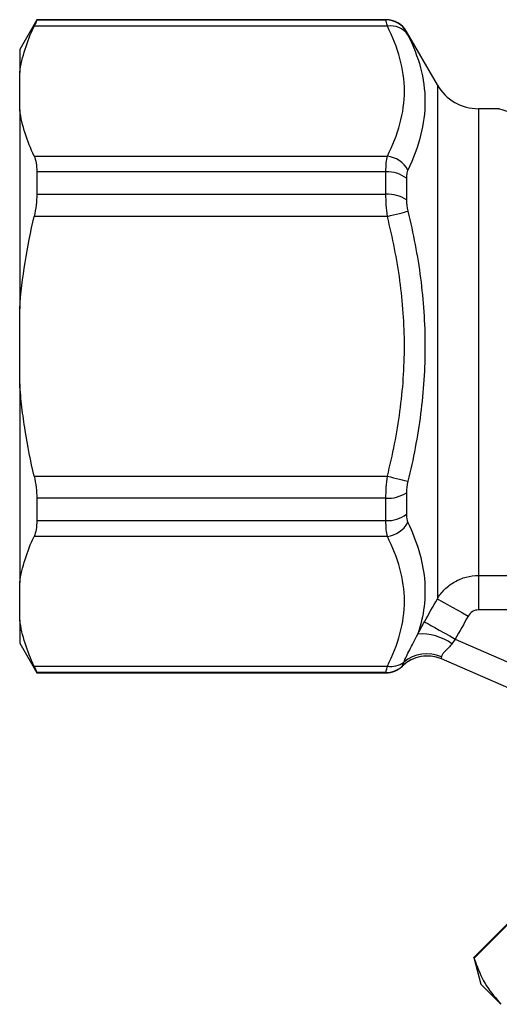
# Model space of a CAD drawing. Units: millimetres. Extents: x 138 to 252, y 70 to 276.
# Drawn here: x 138 to 158, y 183 to 224 of the extents above; entities that cross this region are included whole.
import ezdxf

# ---------------------------------------------------------------- set-up
doc = ezdxf.new("R2010")
doc.units = ezdxf.units.MM

msp = doc.modelspace()

# ---------------------------------------------------------------- linework, layer by layer
at = {"color": 7, "linetype": 'Continuous', "lineweight": 25}
for p, q in [((138.522, 223.998), (137.8, 222.748)), ((153.223, 223.998), (138.522, 223.998)), ((138.522, 223.998), (138.522, 223.987)), ((138.522, 223.987), (153.223, 223.987)), ((153.284, 223.72), (138.408, 223.72)), ((155.388, 221.248), (154.089, 223.498)), ((137.8, 222.748), (137.8, 221.775)), ((137.8, 220.197), (137.8, 221.775)), ((137.8, 220.197), (137.8, 211.825)), ((157.996, 220.248), (157.12, 220.248)), ((138.408, 218.252), (153.284, 218.252)), ((138.522, 217.588), (138.522, 216.647)), ((153.223, 217.588), (138.522, 217.588)), ((153.223, 216.647), (153.223, 217.588)), ((154.089, 217.321), (154.089, 216.414)), ((138.522, 216.647), (153.223, 216.647)), ((153.284, 215.716), (138.408, 215.716)), ((137.8, 208.67), (137.8, 211.825)), ((137.8, 208.67), (137.8, 200.298)), ((138.408, 204.779), (153.284, 204.779)), ((154.089, 204.081), (154.089, 203.174)), ((138.522, 203.848), (138.522, 202.907)), ((153.223, 203.848), (138.522, 203.848)), ((153.223, 202.907), (153.223, 203.848)), ((138.522, 202.907), (153.223, 202.907)), ((153.284, 202.243), (138.408, 202.243)), ((137.8, 198.72), (137.8, 200.298)), ((157.12, 200.594), (166.383, 200.594)), ((157.12, 200.594), (157.12, 199.146)), ((166.383, 199.146), (157.12, 199.146)), ((137.8, 198.72), (137.8, 197.748)), ((156.145, 197.918), (160.896, 195.846)), ((137.8, 197.748), (138.522, 196.498)), ((159.454, 195.383), (155.559, 197.082)), ((138.408, 196.775), (153.284, 196.775)), ((138.522, 196.508), (138.522, 196.498)), ((153.223, 196.508), (138.522, 196.508)), ((138.522, 196.498), (153.223, 196.498)), ((160.752, 188.341), (156.918, 184.507)), ((160.771, 188.323), (156.936, 184.488)), ((156.918, 184.507), (157.217, 183.392))]:
    msp.add_line(p, q, dxfattribs=at)
at = {"color": 8, "linetype": 'Continuous', "lineweight": 25}
for p, q in [((153.223, 223.987), (153.223, 223.998)), ((154.089, 223.498), (154.089, 223.487)), ((155.388, 221.248), (155.388, 199.612)), ((157.12, 220.248), (157.12, 200.594)), ((153.223, 196.498), (153.223, 196.508))]:
    msp.add_line(p, q, dxfattribs=at)
at = {"color": 7, "linetype": 'Continuous', "lineweight": 25, "flags": 128}
for points in [[(153.284, 215.716), (153.418, 215.749), (153.549, 215.782), (153.674, 215.813), (153.793, 215.843), (153.902, 215.87), (153.999, 215.894), (154.082, 215.915), (154.15, 215.932)], [(153.284, 204.779), (153.418, 204.746), (153.549, 204.713), (153.674, 204.682), (153.793, 204.652), (153.902, 204.625), (153.999, 204.601), (154.082, 204.58), (154.15, 204.563)], [(155.388, 199.612), (155.439, 199.584), (155.531, 199.532), (155.66, 199.46), (155.822, 199.37), (156.013, 199.263), (156.225, 199.145), (156.452, 199.018), (156.687, 198.887)], [(154.846, 198.647), (154.895, 198.619), (154.985, 198.568), (155.114, 198.496), (155.276, 198.405), (155.467, 198.298), (155.68, 198.178), (155.909, 198.05), (156.145, 197.918)], [(156.936, 184.488), (156.928, 184.496), (156.922, 184.502), (156.919, 184.506), (156.918, 184.507)], [(158.069, 182.539), (157.701, 182.907), (157.433, 183.175), (157.271, 183.337), (157.217, 183.392)]]:
    msp.add_lwpolyline(points, dxfattribs=at)
at = {"color": 7, "linetype": 'Continuous', "lineweight": 25}
for centre, radius, start, end in [((153.223, 222.998), 1, 30, 90), ((153.223, 222.987), 1, 30.0303, 90.0085), ((153.433, 222.867), 0.866, 34.1031, 99.9109), ((157.12, 222.248), 2, 210, 270), ((153.145, 217.111), 1.149, 28.99, 83.0475), ((153.291, 216.268), 1.321, 52.8139, 92.9268), ((153.297, 215.194), 1.455, 57.0081, 92.9124), ((153.297, 205.301), 1.455, 267.0876, 302.9919), ((153.291, 204.227), 1.321, 267.0732, 307.1861), ((153.145, 203.384), 1.149, 276.9525, 331.01), ((154.708, 195.883), 2.249, 54.8368, 93.716), ((153.422, 197.697), 0.932, 261.5134, 306.2476), ((154.958, 195.707), 1.501, 66.4677, 133.938), ((154.96, 195.708), 1.499, 66.4394, 134.0258), ((154.965, 195.705), 1.5, 66.4342, 134.1965), ((154.95, 195.749), 1.544, 66.768, 129.2454), ((153.223, 197.509), 1, 269.996, 313.9257), ((153.223, 197.498), 1, 270, 314.2111)]:
    msp.add_arc(centre, radius, start, end, dxfattribs=at)
for points, knots in [([(138.522, 223.987), (138.522, 223.98), (138.512, 223.954), (138.474, 223.864), (138.445, 223.8), (138.408, 223.72)], [0, 0, 0, 0, 0.5, 0.5, 1, 1, 1, 1]), ([(153.284, 223.72), (153.264, 223.801), (153.249, 223.865), (153.228, 223.954), (153.223, 223.98), (153.223, 223.987)], [0, 0, 0, 0, 0.5, 0.5, 1, 1, 1, 1]), ([(153.284, 218.252), (153.509, 218.702), (153.69, 219.155), (153.938, 220.071), (154.003, 220.536), (154.002, 221.456), (153.936, 221.913), (153.689, 222.82), (153.509, 223.272), (153.284, 223.72)], [0, 0, 0, 0, 0.25, 0.25, 0.5, 0.5, 0.75, 0.75, 1, 1, 1, 1]), ([(154.15, 223.353), (154.376, 222.898), (154.556, 222.44), (154.802, 221.512), (154.867, 221.042), (154.87, 220.088), (154.805, 219.601), (154.559, 218.632), (154.377, 218.148), (154.15, 217.668)], [0, 0, 0, 0, 0.25, 0.25, 0.5, 0.5, 0.75, 0.75, 1, 1, 1, 1]), ([(138.408, 218.252), (138.26, 218.57), (138.132, 218.891), (137.926, 219.541), (137.848, 219.871), (137.8, 220.197)], [0, 0, 0, 0, 0.5, 0.5, 1, 1, 1, 1]), ([(138.408, 218.252), (138.445, 218.172), (138.473, 218.077), (138.512, 217.854), (138.522, 217.726), (138.522, 217.588)], [0, 0, 0, 0, 0.5, 0.5, 1, 1, 1, 1]), ([(153.223, 217.588), (153.223, 217.725), (153.228, 217.852), (153.249, 218.075), (153.264, 218.171), (153.284, 218.252)], [0, 0, 0, 0, 0.5, 0.5, 1, 1, 1, 1]), ([(138.522, 216.647), (138.522, 216.501), (138.512, 216.35), (138.474, 216.037), (138.445, 215.876), (138.408, 215.716)], [0, 0, 0, 0, 0.5, 0.5, 1, 1, 1, 1]), ([(153.284, 215.716), (153.264, 215.877), (153.249, 216.039), (153.228, 216.352), (153.223, 216.502), (153.223, 216.647)], [0, 0, 0, 0, 0.5, 0.5, 1, 1, 1, 1]), ([(153.284, 204.779), (153.509, 205.679), (153.69, 206.586), (153.938, 208.418), (154.003, 209.348), (154.002, 211.187), (153.936, 212.101), (153.689, 213.916), (153.509, 214.818), (153.284, 215.716)], [0, 0, 0, 0, 0.25, 0.25, 0.5, 0.5, 0.75, 0.75, 1, 1, 1, 1]), ([(154.15, 215.932), (154.376, 214.999), (154.556, 214.061), (154.802, 212.175), (154.867, 211.226), (154.87, 209.316), (154.805, 208.352), (154.559, 206.445), (154.377, 205.499), (154.15, 204.563)], [0, 0, 0, 0, 0.25, 0.25, 0.5, 0.5, 0.75, 0.75, 1, 1, 1, 1]), ([(138.408, 204.779), (138.26, 205.415), (138.132, 206.056), (137.978, 207.028), (137.933, 207.354), (137.856, 208.01), (137.824, 208.34), (137.8, 208.67)], [0, 0, 0, 0, 0.5, 0.5, 0.75, 0.75, 1, 1, 1, 1]), ([(138.408, 204.779), (138.445, 204.62), (138.473, 204.461), (138.512, 204.148), (138.522, 203.994), (138.522, 203.848)], [0, 0, 0, 0, 0.5, 0.5, 1, 1, 1, 1]), ([(153.223, 203.848), (153.223, 203.993), (153.228, 204.146), (153.249, 204.459), (153.264, 204.618), (153.284, 204.779)], [0, 0, 0, 0, 0.5, 0.5, 1, 1, 1, 1]), ([(138.522, 202.907), (138.522, 202.769), (138.512, 202.644), (138.474, 202.42), (138.445, 202.323), (138.408, 202.243)], [0, 0, 0, 0, 0.5, 0.5, 1, 1, 1, 1]), ([(153.284, 202.243), (153.264, 202.324), (153.249, 202.422), (153.228, 202.645), (153.223, 202.77), (153.223, 202.907)], [0, 0, 0, 0, 0.5, 0.5, 1, 1, 1, 1]), ([(154.15, 202.827), (154.522, 202.04), (154.768, 201.251), (154.881, 200.072), (154.876, 199.68), (154.781, 198.897), (154.69, 198.51), (154.562, 198.127)], [0, 0, 0, 0, 0.5, 0.5, 0.75, 0.75, 1, 1, 1, 1]), ([(153.284, 196.775), (153.509, 197.224), (153.69, 197.678), (153.938, 198.594), (154.003, 199.059), (154.002, 199.979), (153.936, 200.435), (153.689, 201.343), (153.509, 201.794), (153.284, 202.243)], [0, 0, 0, 0, 0.25, 0.25, 0.5, 0.5, 0.75, 0.75, 1, 1, 1, 1]), ([(155.388, 199.612), (155.476, 199.762), (155.582, 199.897), (155.829, 200.14), (155.97, 200.246), (156.271, 200.416), (156.436, 200.483), (156.772, 200.571), (156.944, 200.594), (157.12, 200.594)], [0, 0, 0, 0, 0.25, 0.25, 0.5, 0.5, 0.75, 0.75, 1, 1, 1, 1]), ([(157.12, 199.146), (157.031, 199.146), (156.944, 199.121), (156.794, 199.03), (156.731, 198.965), (156.687, 198.887)], [0, 0, 0, 0, 0.5, 0.5, 1, 1, 1, 1]), ([(138.408, 196.775), (138.26, 197.093), (138.132, 197.414), (137.926, 198.064), (137.848, 198.393), (137.8, 198.72)], [0, 0, 0, 0, 0.5, 0.5, 1, 1, 1, 1]), ([(153.973, 196.945), (154.039, 197.099), (154.123, 197.272), (154.274, 197.562), (154.329, 197.664), (154.443, 197.883), (154.502, 197.998), (154.562, 198.127)], [0, 0, 0, 0, 0.5, 0.5, 0.75, 0.75, 1, 1, 1, 1]), ([(156.003, 197.721), (155.959, 197.656), (155.909, 197.6), (155.809, 197.497), (155.758, 197.449), (155.67, 197.36), (155.632, 197.318), (155.577, 197.237), (155.563, 197.201), (155.559, 197.168)], [0, 0, 0, 0, 0.25, 0.25, 0.5, 0.5, 0.75, 0.75, 1, 1, 1, 1]), ([(138.408, 196.775), (138.445, 196.695), (138.473, 196.632), (138.512, 196.542), (138.522, 196.515), (138.522, 196.508)], [0, 0, 0, 0, 0.5, 0.5, 1, 1, 1, 1]), ([(153.223, 196.508), (153.223, 196.515), (153.228, 196.541), (153.249, 196.631), (153.264, 196.694), (153.284, 196.775)], [0, 0, 0, 0, 0.5, 0.5, 1, 1, 1, 1]), ([(156.936, 184.488), (156.967, 184.401), (157.11, 183.984), (157.431, 183.28), (157.856, 182.787), (158.069, 182.539)], [0, 0, 0, 0, 0.116803, 0.555762, 1, 1, 1, 1])]:
    msp.add_open_spline(points, degree=3, knots=knots, dxfattribs=at)
for points in [[(137.8, 221.775), (137.895, 222.427), (138.107, 223.075), (138.408, 223.72)], [(154.089, 223.487), (154.089, 223.48), (154.11, 223.433), (154.15, 223.353)], [(154.15, 217.668), (154.11, 217.584), (154.089, 217.465), (154.089, 217.321)], [(154.089, 216.414), (154.089, 216.263), (154.11, 216.097), (154.15, 215.932)], [(137.8, 211.825), (137.896, 213.134), (138.108, 214.429), (138.408, 215.716)], [(154.15, 204.563), (154.11, 204.398), (154.089, 204.232), (154.089, 204.081)], [(154.089, 203.174), (154.089, 203.03), (154.11, 202.911), (154.15, 202.827)], [(137.8, 200.298), (137.895, 200.95), (138.107, 201.598), (138.408, 202.243)], [(154.846, 198.647), (155.027, 198.968), (155.208, 199.29), (155.388, 199.612)], [(154.562, 198.127), (154.653, 198.298), (154.747, 198.472), (154.846, 198.647)], [(156.687, 198.887), (156.507, 198.564), (156.326, 198.241), (156.145, 197.918)], [(156.145, 197.918), (156.094, 197.853), (156.047, 197.787), (156.003, 197.721)], [(153.917, 196.788), (153.917, 196.796), (153.936, 196.85), (153.973, 196.945)], [(155.559, 197.168), (155.555, 197.117), (155.554, 197.089), (155.558, 197.083)], [(155.558, 197.083), (155.558, 197.083), (155.558, 197.083), (155.559, 197.082)], [(155.559, 197.082), (155.563, 197.081), (155.565, 197.08), (155.565, 197.08)], [(153.918, 196.786), (153.917, 196.787), (153.917, 196.787), (153.917, 196.788)]]:
    msp.add_open_spline(points, degree=3, dxfattribs=at)
at = {"color": 8, "linetype": 'Continuous', "lineweight": 25}
msp.add_open_spline([(167.312, 217.392), (166.359, 217.668), (164.445, 218.224), (161.921, 218.998), (160.123, 219.56), (159.02, 219.908), (158.341, 220.123), (157.942, 220.251), (157.985, 220.237), (157.996, 220.233)], degree=3, knots=[0, 0, 0, 0, 0.244583, 0.491893, 0.679994, 0.769918, 0.862509, 0.965549, 1, 1, 1, 1], dxfattribs=at)
msp.add_open_spline([(153.92, 196.78), (153.92, 196.78), (153.919, 196.782), (153.918, 196.786)], degree=3, dxfattribs=at)

doc.saveas('drawing.dxf')
